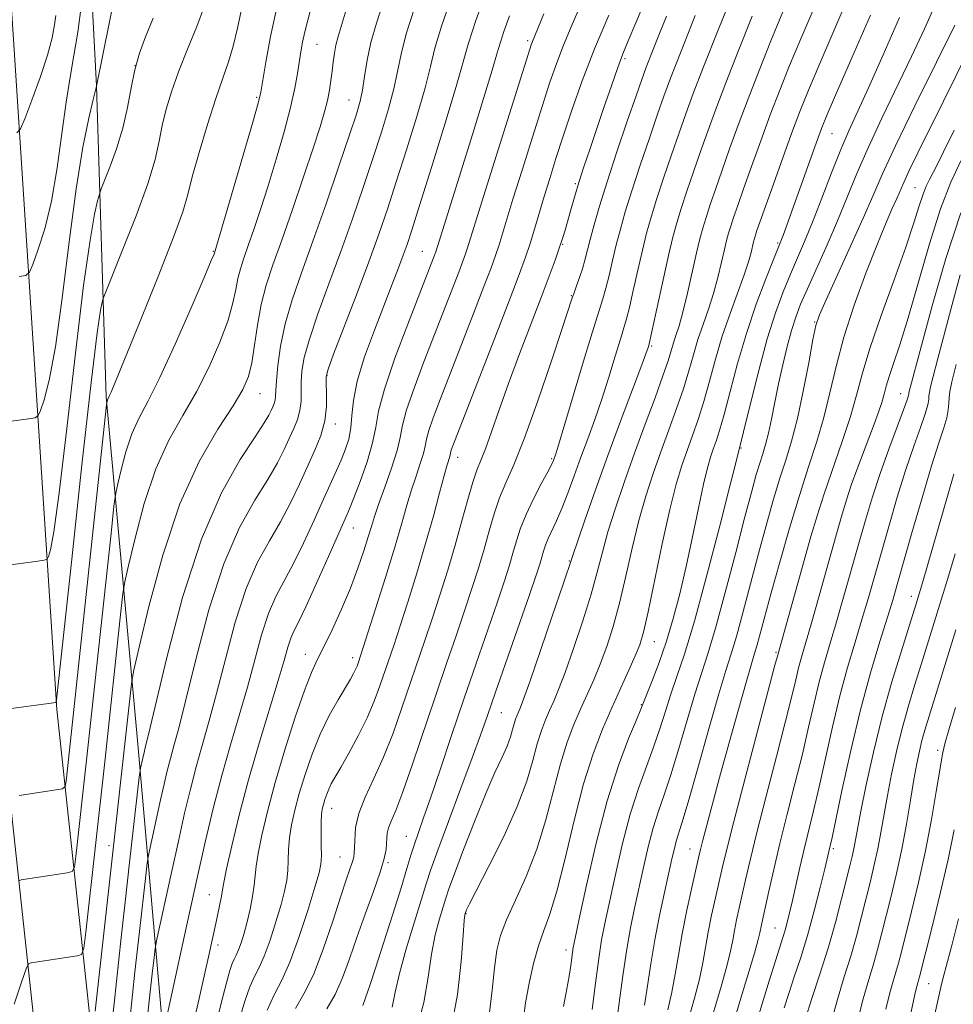
# Model space of a CAD drawing. Extents: x 2052300 to 2055200, y 339800 to 342700.
# Drawn here: x 2054086 to 2054246, y 341694 to 341862 of the extents above; entities that cross this region are included whole.
import ezdxf

# ---------------------------------------------------------------- set-up
doc = ezdxf.new("R2010")
doc.units = 0
doc.header["$MEASUREMENT"] = 0
for name, color, linetype, lineweight in [('DTM HARD BREAKLINE', 7, 'Continuous', 0), ('DTM SPOT ELEVATION', 2, 'Continuous', 13), ('INDEX CONTOUR', 41, 'Continuous', 13), ('INTERMEDIATE CONTOUR', 44, 'Continuous', 0)]:
    doc.layers.add(name, color=color, linetype=linetype, lineweight=lineweight)

msp = doc.modelspace()

# ---------------------------------------------------------------- linework, layer by layer
at = {"layer": 'DTM HARD BREAKLINE'}
for points in [[(2054137.21, 341316.02, 1029.02), (2054123.63, 341435.88, 1008.26), (2054114.94, 341542.78, 990.43), (2054105.2, 341627.13, 976.52), (2054092.59, 341744.15, 960.1), (2054082.78, 341895.2, 947.71), (2054082.94, 341982.06, 944.88), (2054081.72, 342053.01, 944.08), (2054080.13, 342128.2, 944.88), (2054076.5, 342182.45, 945.19), (2054075.48, 342271.93, 942.77)], [(2054127.76, 341314.27, 1029.06), (2054114.18, 341434.13, 1008.3), (2054105.5, 341541.03, 990.47), (2054095.75, 341625.38, 976.56), (2054083.15, 341742.41, 960.14), (2054073.34, 341893.46, 947.75), (2054073.5, 341980.31, 944.93), (2054072.27, 342051.26, 944.12), (2054070.69, 342126.45, 944.93), (2054067.06, 342180.7, 945.23), (2054066.04, 342270.19, 942.81)], [(2054096.37, 341939.39, 950.43), (2054096.89, 341899.236, 952.261), (2054099.431, 341851.026, 955.998), (2054101.072, 341797.738, 961.865), (2054106.535, 341737.588, 969.488), (2054112.173, 341673.552, 978.008), (2054117.874, 341625.831, 985.631), (2054124.283, 341571.06, 994.375), (2054130.392, 341509.02, 1003.568), (2054135.855, 341454.339, 1015.488), (2054141.463, 341388.984, 1027.334), (2054148.107, 341342.943, 1036.04), (2054154.959, 341296.405, 1040.711), (2054163.305, 341266.652, 1044.075), (2054176.5, 341248.198, 1046.242), (2054198.566, 341233.193, 1047.849), (2054221.99, 341225.511, 1048.559), (2054275.351, 341212.125, 1050.016), (2054304.053, 341206.722, 1050.278), (2054306.329, 341206.324, 1050.352)]]:
    msp.add_polyline3d(points, dxfattribs=at)
at = {"layer": 'DTM SPOT ELEVATION'}
for p in [(2054137.21, 341858.12, 966.9), (2054173.32, 341858.71, 979.7), (2054105.99, 341854.43, 958.1), (2054190, 341855.64, 986.3), (2054126.87, 341849.03, 963.8), (2054142.68, 341848.56, 969.2), (2054225.5, 341842.83, 1002.9), (2054181.46, 341834.22, 985.8), (2054239.72, 341833.53, 1011.1), (2054216.17, 341824.05, 1001.8), (2054119.43, 341822.64, 963.9), (2054155.25, 341822.67, 977.1), (2054179.29, 341823.86, 986.1), (2054180.8, 341815.07, 987.9), (2054222.49, 341810.56, 1007.9), (2054194.54, 341806.42, 994.2), (2054138.9, 341801.36, 974.1), (2054127.46, 341798.24, 968.8), (2054237.24, 341798.29, 1015.2), (2054140.33, 341793.06, 974.5), (2054209.85, 341788.97, 1004.1), (2054161.31, 341787.35, 984.6), (2054177.42, 341787.14, 989.8), (2054223.75, 341779.86, 1012.1), (2054143.41, 341775.26, 978.8), (2054180.46, 341769.58, 993.9), (2054239.09, 341763.53, 1021.4), (2054195.01, 341755.76, 1000.8), (2054135.18, 341753.6, 979.3), (2054215.85, 341753.92, 1011.8), (2054143.33, 341753.06, 981.5), (2054192.82, 341745.01, 1001.9), (2054168.82, 341743.6, 992.9), (2054243.61, 341737.17, 1027.6), (2054139.74, 341727.22, 984.7), (2054152.54, 341722.42, 989.2), (2054101.58, 341720.85, 967.5), (2054201.15, 341720.24, 1009.2), (2054225.72, 341720.34, 1020.3), (2054141.17, 341718.9, 985.1), (2054149.36, 341717.93, 988.2), (2054118.77, 341712.45, 977.2), (2054162.77, 341709.17, 996.1), (2054215.72, 341706.72, 1017.1), (2054120.26, 341703.8, 978.4), (2054179.89, 341702.93, 1001.5), (2054242.05, 341697.17, 1030.9)]:
    msp.add_point(p, dxfattribs=at)
at = {"layer": 'INDEX CONTOUR'}
for points in [[(2054228.41, 341866.586, 1000), (2054225.626, 341860.021, 1000), (2054223.196, 341854.411, 1000), (2054221.429, 341850.2569, 1000), (2054220.069, 341846.878, 1000), (2054218.719, 341843.295, 1000), (2054217.104, 341838.851, 1000), (2054215.427, 341834.168, 1000), (2054212.613, 341826.194, 1000), (2054212.356, 341825.421, 1000), (2054212.181, 341824.854, 1000), (2054212.025, 341824.278, 1000), (2054211.592, 341822.449, 1000), (2054211.155, 341820.868, 1000), (2054210.417, 341818.616, 1000), (2054207.997, 341812.0129, 1000), (2054206.675, 341808.127, 1000), (2054205.507, 341804.193, 1000), (2054204.47, 341800.396, 1000), (2054203.494, 341796.901, 1000), (2054202.522, 341793.8251, 1000), (2054201.5589, 341791.079, 1000), (2054200.626, 341788.526, 1000), (2054199.722, 341785.944, 1000), (2054198.769, 341782.7851, 1000), (2054197.67, 341778.419, 1000), (2054196.38, 341772.551, 1000), (2054193.9481, 341760.859, 1000), (2054193.164, 341757.411, 1000), (2054192.523, 341755.258, 1000), (2054191.751, 341753.365, 1000), (2054190.642, 341750.903, 1000), (2054189.254, 341747.869, 1000), (2054187.712, 341744.467, 1000), (2054186.124, 341740.802, 1000), (2054184.513, 341736.58, 1000), (2054182.887, 341731.406, 1000), (2054181.263, 341725.138, 1000), (2054179.711, 341718.64, 1000), (2054178.312, 341713.03, 1000), (2054177.124, 341709.091, 1000), (2054176.105, 341706.271, 1000), (2054175.188, 341703.684, 1000), (2054174.329, 341700.644, 1000), (2054173.565, 341697.273, 1000), (2054172.958, 341693.889, 1000), (2054172.531, 341690.766, 1000)], [(2054117.945, 341864.699, 960), (2054116.603, 341861.188, 960), (2054115.018, 341857.274, 960), (2054113.493, 341853.423, 960), (2054112.269, 341850.001, 960), (2054111.35, 341846.978, 960), (2054110.68, 341844.224, 960), (2054110.15, 341841.532, 960), (2054109.444, 341838.392, 960), (2054108.197, 341834.215, 960), (2054106.208, 341828.74, 960), (2054103.948, 341822.996, 960), (2054100.988, 341815.735, 960), (2054100.551, 341814.591, 960), (2054100.366, 341813.93, 960), (2054100.092, 341812.59, 960), (2054099.522, 341808.689, 960), (2054098.485, 341800.167, 960), (2054096.915, 341786.073, 960), (2054095.169, 341769.911, 960), (2054092.58, 341745.837, 960), (2054092.522, 341745.4, 960), (2054092.456, 341745.37, 960), (2054092.044, 341745.308, 960), (2054083.506, 341744.176, 960)], [(2054148.604, 341865.454, 970), (2054147.376, 341861.713, 970), (2054146.432, 341858.441, 970), (2054145.782, 341855.373, 970), (2054145.34, 341852.59, 970), (2054144.994, 341850.256, 970), (2054144.612, 341848.352, 970), (2054143.965, 341846.122, 970), (2054142.802, 341842.623, 970), (2054140.974, 341837.2599, 970), (2054138.748, 341830.813, 970), (2054136.493, 341824.411, 970), (2054134.522, 341818.939, 970), (2054132.921, 341814.313, 970), (2054131.721, 341810.209, 970), (2054130.932, 341806.402, 970), (2054130.472, 341803.066, 970), (2054130.241, 341800.4749, 970), (2054130.1411, 341798.801, 970), (2054130.092, 341797.811, 970), (2054130.017, 341797.171, 970), (2054129.858, 341796.5959, 970), (2054129.622, 341796.005, 970), (2054129.335, 341795.37, 970), (2054128.955, 341794.583, 970), (2054128.175, 341793.241, 970), (2054126.622, 341790.863, 970), (2054124.062, 341786.992, 970), (2054120.826, 341781.269, 970), (2054117.386, 341773.356, 970), (2054114.172, 341763.346, 970), (2054111.454, 341753.044, 970), (2054109.46, 341744.679, 970), (2054108.328, 341739.881, 970), (2054107.835, 341737.8591, 970), (2054107.553, 341736.787, 970), (2054106.953, 341734.103, 970), (2054106.88, 341733.698, 970), (2054106.74, 341732.561, 970), (2054105.07, 341717.961, 970), (2054104.31, 341711.167, 970), (2054103.651, 341705.114, 970), (2054102.438, 341693.7819, 970), (2054100.591, 341677.142, 970)], [(2054253.299, 341866.106, 1010), (2054244.589, 341848.377, 1010), (2054240.21, 341839.534, 1010), (2054238.722, 341836.49, 1010), (2054237.775, 341834.468, 1010), (2054236.558, 341831.674, 1010), (2054235.753, 341829.86, 1010), (2054234.635, 341827.281, 1010), (2054233.143, 341823.663, 1010), (2054231.278, 341818.883, 1010), (2054229.298, 341813.43, 1010), (2054227.523, 341807.947, 1010), (2054226.18, 341802.942, 1010), (2054225.115, 341798.397, 1010), (2054224.078, 341794.163, 1010), (2054222.867, 341790.052, 1010), (2054221.458, 341785.733, 1010), (2054219.877, 341780.84, 1010), (2054218.173, 341775.196, 1010), (2054216.504, 341769.379, 1010), (2054215.055, 341764.154, 1010), (2054212.645, 341755.216, 1010), (2054212.209, 341753.754, 1010), (2054211.672, 341752.001, 1010), (2054210.794, 341749.004, 1010), (2054209.429, 341744.1609, 1010), (2054207.797, 341738.273, 1010), (2054206.213, 341732.493, 1010), (2054204.931, 341727.767, 1010), (2054203.33, 341721.744, 1010), (2054202.926, 341720.155, 1010), (2054202.595, 341718.768, 1010), (2054201.424, 341713.6561, 1010), (2054200.57, 341709.765, 1010), (2054199.764, 341705.742, 1010), (2054199.139, 341702.091, 1010), (2054198.613, 341698.798, 1010), (2054198.048, 341695.726, 1010), (2054197.334, 341692.711, 1010)], [(2054176.062, 341863.347, 980), (2054174.12, 341858.614, 980), (2054173.913, 341858.044, 980), (2054173.378, 341856.385, 980), (2054167.605, 341838.0229, 980), (2054165.444, 341831.107, 980), (2054163.014, 341823.227, 980), (2054162.684, 341822.24, 980), (2054162.227, 341820.99, 980), (2054161.5051, 341819.097, 980), (2054155.521, 341803.719, 980), (2054153.8301, 341799.231, 980), (2054152.5531, 341795.486, 980), (2054151.864, 341792.847, 980), (2054151.464, 341790.7759, 980), (2054150.937, 341788.509, 980), (2054149.989, 341785.517, 980), (2054148.822, 341782.227, 980), (2054147.76, 341779.301, 980), (2054147.038, 341777.193, 980), (2054146.522, 341775.531, 980), (2054145.984, 341773.732, 980), (2054145.235, 341771.335, 980), (2054144.225, 341768.366, 980), (2054142.938, 341764.968, 980), (2054141.4, 341761.333, 980), (2054139.802, 341757.831, 980), (2054138.373, 341754.881, 980), (2054137.257, 341752.674, 980), (2054136.249, 341750.502, 980), (2054135.056, 341747.429, 980), (2054133.484, 341742.824, 980), (2054131.719, 341737.268, 980), (2054130.049, 341731.64, 980), (2054128.707, 341726.6879, 980), (2054127.728, 341722.618, 980), (2054127.098, 341719.503, 980), (2054126.774, 341717.319, 980), (2054126.448, 341714.052, 980), (2054126.146, 341712.104, 980), (2054125.722, 341709.933, 980), (2054125.23, 341707.775, 980), (2054124.719, 341705.835, 980), (2054124.221, 341704.207, 980), (2054123.766, 341702.955, 980), (2054123.373, 341702.089, 980), (2054123.018, 341701.398, 980), (2054122.665, 341700.615, 980), (2054122.26, 341699.427, 980), (2054121.679, 341697.342, 980), (2054120.779, 341693.819, 980), (2054119.493, 341688.617, 980)], [(2054202.045, 341863.063, 990), (2054199.499, 341856.652, 990), (2054197.803, 341852.296, 990), (2054196.663, 341849.218, 990), (2054195.579, 341846.122, 990), (2054194.179, 341842.052, 990), (2054192.614, 341837.433, 990), (2054191.1639, 341833.035, 990), (2054190.042, 341829.437, 990), (2054189.195, 341826.47, 990), (2054188.502, 341823.774, 990), (2054187.8631, 341821.085, 990), (2054187.2689, 341818.528, 990), (2054186.727, 341816.324, 990), (2054186.2061, 341814.4971, 990), (2054184.392, 341808.704, 990), (2054182.736, 341803.242, 990), (2054178.429, 341788.884, 990), (2054178.025, 341787.592, 990), (2054177.877, 341787.16, 990), (2054177.743, 341786.818, 990), (2054177.431, 341786.164, 990), (2054176.763, 341784.889, 990), (2054175.639, 341782.806, 990), (2054174.29, 341780.225, 990), (2054173.029, 341777.576, 990), (2054172.091, 341775.194, 990), (2054171.398, 341773.029, 990), (2054170.796, 341770.9339, 990), (2054170.133, 341768.72, 990), (2054169.267, 341766.022, 990), (2054168.059, 341762.432, 990), (2054164.466, 341752.029, 990), (2054162.364, 341745.902, 990), (2054160.277, 341739.719, 990), (2054158.348, 341733.968, 990), (2054156.717, 341729.148, 990), (2054155.483, 341725.605, 990), (2054154.579, 341723.059, 990), (2054153.8969, 341721.078, 990), (2054153.311, 341719.206, 990), (2054152.626, 341716.9061, 990), (2054151.631, 341713.623, 990), (2054150.208, 341709.076, 990), (2054148.622, 341704.102, 990), (2054147.2339, 341699.813, 990), (2054146.315, 341697.044, 990), (2054145.045, 341693.441, 990)], [(2054246.774, 341803.271, 1020), (2054246.033, 341800.27, 1020), (2054245.688, 341798.619, 1020), (2054245.567, 341797.6051, 1020), (2054245.513, 341796.623, 1020), (2054245.409, 341795.492, 1020), (2054245.149, 341794.133, 1020), (2054244.634, 341792.394, 1020), (2054243.792, 341789.828, 1020), (2054242.553, 341785.911, 1020), (2054240.92, 341780.428, 1020), (2054239.177, 341774.394, 1020), (2054236.66, 341765.553, 1020), (2054235.879, 341762.888, 1020), (2054234.974, 341759.955, 1020), (2054233.674, 341755.809, 1020), (2054232.072, 341750.445, 1020), (2054230.35, 341744.0939, 1020), (2054228.684, 341737.13, 1020), (2054227.229, 341730.496, 1020), (2054225.492, 341722.24, 1020), (2054224.947, 341719.828, 1020), (2054224.24, 341716.884, 1020), (2054223.446, 341713.662, 1020), (2054222.412, 341709.637, 1020), (2054221.262, 341705.461, 1020), (2054220.107, 341701.6711, 1020), (2054219.016, 341698.356, 1020), (2054218.048, 341695.494, 1020), (2054217.25, 341693.0671, 1020)], [(2054246.407, 341723.532, 1030), (2054245.3711, 341718.4481, 1030), (2054244.036, 341712.633, 1030), (2054242.639, 341706.93, 1030), (2054240.466, 341698.358, 1030), (2054240.307, 341697.786, 1030), (2054240.16, 341697.307, 1030), (2054239.9849, 341696.695, 1030), (2054239.771, 341695.822, 1030), (2054238.991, 341692.142, 1030)]]:
    msp.add_polyline3d(points, dxfattribs=at)
at = {"layer": 'INTERMEDIATE CONTOUR'}
for points in [[(2054106.183, 341884.632, 956), (2054099.41, 341850.921, 956), (2054098.852, 341848.657, 956), (2054098.1, 341845.48, 956), (2054097.08, 341840.474, 956), (2054095.912, 341833.379, 956), (2054094.701, 341824.2789, 956), (2054093.502, 341814.639, 956), (2054092.358, 341806.271, 956), (2054091.317, 341800.559, 956), (2054090.447, 341797.181, 956), (2054089.822, 341795.3859, 956), (2054089.427, 341794.498, 956), (2054088.894, 341794.119, 956), (2054087.765, 341793.926, 956), (2054081.451, 341793.091, 956)], [(2054166.494, 341867.92, 976), (2054164.426, 341862.192, 976), (2054163.166, 341858.329, 976), (2054161.079, 341850.891, 976), (2054159.135, 341844.413, 976), (2054156.839, 341836.984, 976), (2054154.798, 341830.483, 976), (2054153.462, 341826.293, 976), (2054152.637, 341823.818, 976), (2054151.969, 341821.967, 976), (2054151.154, 341819.805, 976), (2054150.0849, 341817.028, 976), (2054147.035, 341809.165, 976), (2054145.37, 341804.583, 976), (2054144.087, 341800.395, 976), (2054143.4379, 341797.093, 976), (2054143.199, 341794.536, 976), (2054143.024, 341792.421, 976), (2054142.638, 341790.488, 976), (2054142.049, 341788.656, 976), (2054141.335, 341786.885, 976), (2054140.541, 341785.087, 976), (2054138.322, 341780.21, 976), (2054136.71, 341776.618, 976), (2054134.901, 341772.677, 976), (2054133.114, 341769.028, 976), (2054131.523, 341766.102, 976), (2054130.123, 341763.5, 976), (2054128.866, 341760.61, 976), (2054127.697, 341756.968, 976), (2054126.531, 341752.679, 976), (2054125.276, 341747.994, 976), (2054123.873, 341743.1169, 976), (2054122.3831, 341738.078, 976), (2054120.902, 341732.862, 976), (2054119.487, 341727.401, 976), (2054118.061, 341721.407, 976), (2054116.51, 341714.54, 976), (2054114.79, 341706.754, 976), (2054111.137, 341689.975, 976)], [(2054183.81, 341868.108, 982), (2054180.776, 341861.136, 982), (2054179.45, 341857.972, 982), (2054178.29, 341854.942, 982), (2054177.136, 341851.61, 982), (2054175.784, 341847.453, 982), (2054174.113, 341842.1991, 982), (2054172.348, 341836.5799, 982), (2054170.796, 341831.582, 982), (2054168.368, 341823.611, 982), (2054167.811, 341821.944, 982), (2054167.039, 341819.831, 982), (2054165.819, 341816.633, 982), (2054164.021, 341811.979, 982), (2054158.289, 341797.247, 982), (2054157.114, 341794.146, 982), (2054156.36, 341791.948, 982), (2054155.971, 341790.457, 982), (2054155.745, 341789.287, 982), (2054155.447, 341788.005, 982), (2054154.902, 341786.276, 982), (2054154.173, 341784.148, 982), (2054153.386, 341781.766, 982), (2054152.613, 341779.18, 982), (2054151.722, 341776.06, 982), (2054150.527, 341771.98, 982), (2054148.936, 341766.783, 982), (2054147.244, 341761.377, 982), (2054144.264, 341752.093, 982), (2054144.069, 341751.569, 982), (2054143.822, 341750.992, 982), (2054143.485, 341750.324, 982), (2054142.947, 341749.378, 982), (2054140.805, 341745.811, 982), (2054139.288, 341743.105, 982), (2054137.743, 341739.954, 982), (2054136.351, 341736.517, 982), (2054135.158, 341733.034, 982), (2054134.173, 341729.759, 982), (2054133.403, 341726.891, 982), (2054132.846, 341724.395, 982), (2054132.498, 341722.173, 982), (2054132.338, 341720.145, 982), (2054132.275, 341718.277, 982), (2054132.201, 341716.549, 982), (2054132.0149, 341714.894, 982), (2054131.65, 341713.057, 982), (2054131.044, 341710.7381, 982), (2054130.174, 341707.785, 982), (2054129.157, 341704.641, 982), (2054128.149, 341701.898, 982), (2054127.265, 341699.95, 982), (2054126.465, 341698.395, 982), (2054125.67, 341696.6329, 982), (2054124.816, 341694.193, 982), (2054123.904, 341691.123, 982)], [(2054160.5, 341866.847, 974), (2054158.598, 341861.389, 974), (2054157.422, 341857.476, 974), (2054156.634, 341854.311, 974), (2054155.717, 341850.679, 974), (2054154.294, 341845.726, 974), (2054152.547, 341840.03, 974), (2054150.799, 341834.53, 974), (2054149.272, 341829.877, 974), (2054147.786, 341825.575, 974), (2054146.063, 341820.842, 974), (2054143.9491, 341815.22, 974), (2054140.06, 341805.04, 974), (2054139.104, 341802.462, 974), (2054138.769, 341801.148, 974), (2054138.774, 341800.048, 974), (2054138.859, 341798.338, 974), (2054138.836, 341796.091, 974), (2054138.54, 341793.608, 974), (2054137.85, 341791.116, 974), (2054136.828, 341788.557, 974), (2054134.201, 341782.766, 974), (2054132.668, 341779.552, 974), (2054130.95, 341776.306, 974), (2054129.036, 341773.066, 974), (2054127.024, 341769.423, 974), (2054125.04, 341764.859, 974), (2054123.189, 341759.094, 974), (2054121.5049, 341752.801, 974), (2054120.004, 341746.889, 974), (2054118.691, 341742.0379, 974), (2054117.534, 341738.005, 974), (2054116.489, 341734.314, 974), (2054115.509, 341730.53, 974), (2054114.521, 341726.377, 974), (2054113.446, 341721.619, 974), (2054112.255, 341716.224, 974), (2054109.7179, 341704.55, 974), (2054109.478, 341703.198, 974), (2054109.289, 341701.662, 974), (2054108.974, 341698.89, 974), (2054108.461, 341694.252, 974), (2054107.707, 341687.227, 974)], [(2054193.763, 341866.341, 986), (2054191.859, 341861.766, 986), (2054190.555, 341858.707, 986), (2054189.641, 341856.493, 986), (2054188.764, 341854.161, 986), (2054187.654, 341850.996, 986), (2054186.382, 341847.271, 986), (2054183.957, 341840.114, 986), (2054182.951, 341837.112, 986), (2054182.077, 341834.412, 986), (2054181.327, 341831.948, 986), (2054180.691, 341829.749, 986), (2054179.716, 341826.297, 986), (2054179.273, 341824.827, 986), (2054178.735, 341823.185, 986), (2054178.007, 341821.11, 986), (2054177.002, 341818.3761, 986), (2054175.637, 341814.764, 986), (2054171.934, 341805.085, 986), (2054170.044, 341800.023, 986), (2054168.421, 341795.499, 986), (2054167.097, 341791.72, 986), (2054166.06, 341788.826, 986), (2054164.611, 341785.135, 986), (2054163.916, 341783.091, 986), (2054163.065, 341780.156, 986), (2054162.048, 341776.466, 986), (2054160.884, 341772.323, 986), (2054159.601, 341768.008, 986), (2054158.264, 341763.732, 986), (2054156.948, 341759.683, 986), (2054155.702, 341755.971, 986), (2054151.766, 341744.412, 986), (2054150.2349, 341740.09, 986), (2054148.613, 341735.962, 986), (2054146.959, 341732.306, 986), (2054145.464, 341729.126, 986), (2054144.355, 341726.36, 986), (2054143.7831, 341723.967, 986), (2054143.608, 341720.524, 986), (2054143.6, 341719.554, 986), (2054143.512, 341718.846, 986), (2054143.3, 341718.094, 986), (2054142.2761, 341715.127, 986), (2054141.288, 341712.153, 986), (2054139.908, 341707.895, 986), (2054138.275, 341703.09, 986), (2054136.576, 341698.698, 986), (2054134.969, 341695.422, 986), (2054133.512, 341692.926, 986)], [(2054208.573, 341867.132, 992), (2054205.884, 341860.412, 992), (2054203.449, 341854.244, 992), (2054201.694, 341849.685, 992), (2054200.42, 341846.218, 992), (2054199.266, 341842.935, 992), (2054197.965, 341839.165, 992), (2054196.614, 341835.185, 992), (2054195.402, 341831.512, 992), (2054194.463, 341828.489, 992), (2054193.706, 341825.776, 992), (2054192.984, 341822.86, 992), (2054192.196, 341819.424, 992), (2054191.412, 341815.921, 992), (2054190.747, 341813, 992), (2054190.264, 341811.063, 992), (2054189.8201, 341809.54, 992), (2054189.224, 341807.6171, 992), (2054188.336, 341804.7, 992), (2054187.224, 341801.096, 992), (2054186.012, 341797.33, 992), (2054184.8, 341793.821, 992), (2054183.611, 341790.544, 992), (2054182.4449, 341787.364, 992), (2054181.306, 341784.202, 992), (2054180.214, 341781.207, 992), (2054179.194, 341778.584, 992), (2054178.27, 341776.482, 992), (2054176.84, 341773.476, 992), (2054176.383, 341772.315, 992), (2054176.045, 341771.26, 992), (2054175.752, 341770.24, 992), (2054175.3989, 341769.0759, 992), (2054174.769, 341767.168, 992), (2054173.615, 341763.806, 992), (2054167.81, 341747.147, 992), (2054166.417, 341743.115, 992), (2054165.239, 341739.7519, 992), (2054163.823, 341735.864, 992), (2054161.875, 341730.659, 992), (2054159.736, 341724.975, 992), (2054157.906, 341720.056, 992), (2054156.73, 341716.745, 992), (2054155.931, 341714.284, 992), (2054155.076, 341711.513, 992), (2054153.86, 341707.614, 992), (2054152.498, 341703.129, 992), (2054151.337, 341698.94, 992), (2054150.605, 341695.702, 992), (2054150.076, 341693.16, 992)], [(2054136.3759, 341865.122, 966), (2054135.609, 341862.277, 966), (2054135.104, 341860.235, 966), (2054134.737, 341858.502, 966), (2054134.444, 341856.847, 966), (2054133.877, 341853.098, 966), (2054133.4231, 341850.58, 966), (2054132.682, 341847.291, 966), (2054131.576, 341843.105, 966), (2054130.232, 341838.442, 966), (2054128.835, 341833.854, 966), (2054127.5389, 341829.804, 966), (2054126.397, 341826.392, 966), (2054125.433, 341823.625, 966), (2054124.662, 341821.463, 966), (2054124.069, 341819.674, 966), (2054123.626, 341817.977, 966), (2054123.271, 341816.1, 966), (2054122.796, 341813.799, 966), (2054121.955, 341810.838, 966), (2054120.568, 341807.09, 966), (2054118.716, 341802.87, 966), (2054116.543, 341798.6, 966), (2054114.195, 341794.545, 966), (2054111.824, 341790.317, 966), (2054109.581, 341785.3711, 966), (2054107.609, 341779.458, 966), (2054106.013, 341773.521, 966), (2054104.89, 341768.804, 966), (2054104.272, 341766.05, 966), (2054103.935, 341764.008, 966), (2054103.588, 341760.93, 966), (2054100.869, 341735.678, 966), (2054097.56, 341706.014, 966), (2054097.214, 341703.256, 966), (2054096.837, 341702.2011, 966), (2054096.107, 341701.947, 966), (2054088.212, 341700.731, 966), (2054087.776, 341700.557, 966), (2054087.362, 341699.741, 966), (2054086.617, 341697.585, 966), (2054085.319, 341693.676, 966)], [(2054124.358, 341864.622, 962), (2054123.576, 341860.867, 962), (2054122.858, 341857.779, 962), (2054122.046, 341855.098, 962), (2054121.065, 341852.3129, 962), (2054119.86, 341848.844, 962), (2054118.433, 341844.368, 962), (2054117.001, 341839.574, 962), (2054115.834, 341835.403, 962), (2054115.057, 341832.39, 962), (2054114.198, 341829.441, 962), (2054112.634, 341825.051, 962), (2054109.994, 341818.308, 962), (2054106.901, 341810.656, 962), (2054101.915, 341798.5341, 962), (2054101.661, 341797.963, 962), (2054101.35, 341797.334, 962), (2054101.285, 341797.141, 962), (2054101.1971, 341796.793, 962), (2054101.141, 341796.376, 962), (2054094.191, 341731.869, 962), (2054094.033, 341730.974, 962), (2054093.587, 341730.584, 962), (2054092.47, 341730.367, 962), (2054086.156, 341729.396, 962)], [(2054130.424, 341864.935, 964), (2054129.257, 341859.479, 964), (2054128.435, 341855.044, 964), (2054127.573, 341849.928, 964), (2054127.126, 341848.049, 964), (2054126.205, 341844.799, 964), (2054119.551, 341822.183, 964), (2054119.091, 341821.055, 964), (2054117.865, 341818.149, 964), (2054115.656, 341812.991, 964), (2054112.916, 341806.751, 964), (2054110.271, 341801.008, 964), (2054108.207, 341796.926, 964), (2054106.668, 341794.011, 964), (2054105.465, 341791.353, 964), (2054104.4469, 341788.299, 964), (2054103.623, 341785.234, 964), (2054103.043, 341782.798, 964), (2054102.7069, 341781.213, 964), (2054102.41, 341779.013, 964), (2054101.899, 341774.314, 964), (2054097.665, 341734.945, 964), (2054095.876, 341718.942, 964), (2054095.6261, 341717.115, 964), (2054095.238, 341716.397, 964), (2054094.379, 341716.171, 964), (2054086.484, 341714.956, 964), (2054086.177, 341714.781, 964)], [(2054096.83, 341864.981, 954), (2054096.208, 341860.173, 954), (2054095.554, 341856.171, 954), (2054094.879, 341852.459, 954), (2054094.1859, 341848.206, 954), (2054093.464, 341842.854, 954), (2054092.652, 341836.937, 954), (2054091.681, 341831.259, 954), (2054090.529, 341826.5009, 954), (2054089.381, 341822.8521, 954), (2054088.472, 341820.38, 954), (2054087.913, 341819.061, 954), (2054087.319, 341818.524, 954), (2054086.182, 341818.308, 954)], [(2054142.74, 341865.768, 968), (2054141.537, 341861.729, 968), (2054140.845, 341859.45, 968), (2054140.457, 341857.992, 968), (2054140.192, 341856.575, 968), (2054139.985, 341855.069, 968), (2054139.797, 341853.5041, 968), (2054139.5909, 341851.9, 968), (2054139.332, 341850.237, 968), (2054138.985, 341848.483, 968), (2054138.498, 341846.533, 968), (2054137.74, 341843.981, 968), (2054136.564, 341840.347, 968), (2054134.899, 341835.387, 968), (2054132.987, 341829.81, 968), (2054131.149, 341824.562, 968), (2054129.645, 341820.341, 968), (2054128.486, 341816.849, 968), (2054127.6219, 341813.5361, 968), (2054126.992, 341810.017, 968), (2054126.501, 341806.544, 968), (2054126.045, 341803.527, 968), (2054125.481, 341801.189, 968), (2054124.515, 341798.988, 968), (2054122.8141, 341796.193, 968), (2054120.184, 341792.163, 968), (2054116.98, 341786.624, 968), (2054113.697, 341779.39, 968), (2054110.77, 341770.616, 968), (2054108.402, 341761.808, 968), (2054106.736, 341754.809, 968), (2054105.837, 341750.887, 968), (2054105.4589, 341749.004, 968), (2054105.278, 341747.546, 968), (2054101.311, 341711.511, 968), (2054099.178, 341692.484, 968)], [(2054243.158, 341864.859, 1006), (2054241.331, 341860.757, 1006), (2054239.116, 341856.0071, 1006), (2054234.01, 341845.435, 1006), (2054231.658, 341840.398, 1006), (2054229.737, 341835.958, 1006), (2054226.437, 341827.9, 1006), (2054224.629, 341823.735, 1006), (2054221.2511, 341816.227, 1006), (2054220.098, 341813.57, 1006), (2054219.25, 341811.363, 1006), (2054218.524, 341809.078, 1006), (2054217.778, 341806.316, 1006), (2054217.021, 341803.189, 1006), (2054216.305, 341799.935, 1006), (2054215.668, 341796.782, 1006), (2054215.099, 341793.907, 1006), (2054214.579, 341791.4721, 1006), (2054214.085, 341789.564, 1006), (2054213.594, 341787.958, 1006), (2054213.079, 341786.352, 1006), (2054212.494, 341784.393, 1006), (2054211.705, 341781.531, 1006), (2054210.556, 341777.164, 1006), (2054208.9689, 341771.027, 1006), (2054207.185, 341764.2, 1006), (2054205.522, 341758.097, 1006), (2054204.208, 341753.7071, 1006), (2054203.1, 341750.319, 1006), (2054201.965, 341746.798, 1006), (2054200.635, 341742.339, 1006), (2054199.211, 341737.454, 1006), (2054197.8591, 341732.986, 1006), (2054196.708, 341729.533, 1006), (2054195.725, 341726.715, 1006), (2054194.838, 341723.908, 1006), (2054193.986, 341720.644, 1006), (2054193.165, 341717.075, 1006), (2054191.64, 341710.14, 1006), (2054190.942, 341706.768, 1006), (2054190.2859, 341703.08, 1006), (2054189.673, 341698.921, 1006), (2054189.115, 341694.769, 1006), (2054188.625, 341691.261, 1006)], [(2054092.46, 341863.03, 952), (2054092.226, 341861.429, 952), (2054091.802, 341859.235, 952), (2054091.0029, 341856.247, 952), (2054089.741, 341852.443, 952), (2054088.314, 341848.524, 952), (2054087.121, 341845.373, 952), (2054086.398, 341843.625, 952), (2054085.744, 341842.929, 952)], [(2054153.938, 341864.28, 972), (2054152.515, 341859.915, 972), (2054151.602, 341856.425, 972), (2054150.987, 341853.45, 972), (2054150.356, 341850.468, 972), (2054149.4531, 341847.0391, 972), (2054148.256, 341843.076, 972), (2054146.8, 341838.577, 972), (2054145.123, 341833.568, 972), (2054143.267, 341828.194, 972), (2054141.278, 341822.626, 972), (2054139.235, 341817.08, 972), (2054137.356, 341811.937, 972), (2054135.891, 341807.624, 972), (2054135.018, 341804.432, 972), (2054134.621, 341802.107, 972), (2054134.508, 341800.261, 972), (2054134.5, 341798.569, 972), (2054134.464, 341796.951, 972), (2054134.279, 341795.39, 972), (2054133.8541, 341793.856, 972), (2054133.2249, 341792.281, 972), (2054132.459, 341790.585, 972), (2054131.578, 341788.675, 972), (2054130.4221, 341786.397, 972), (2054128.786, 341783.585, 972), (2054126.549, 341780.029, 972), (2054123.9249, 341775.346, 972), (2054121.213, 341769.107, 972), (2054118.681, 341761.22, 972), (2054116.479, 341752.922, 972), (2054114.732, 341745.784, 972), (2054113.51, 341740.96, 972), (2054112.6841, 341737.932, 972), (2054112.077, 341735.765, 972), (2054111.531, 341733.658, 972), (2054110.981, 341731.3459, 972), (2054110.383, 341728.697, 972), (2054108.584, 341720.49, 972), (2054108.299, 341719.124, 972), (2054108.1091, 341717.879, 972), (2054107.85, 341715.689, 972), (2054106.765, 341706.107, 972), (2054106.008, 341699.197, 972), (2054105.181, 341691.42, 972)], [(2054170.216, 341863.02, 978), (2054169.234, 341860.31, 978), (2054168.638, 341858.482, 978), (2054168.11, 341856.645, 978), (2054167.244, 341853.674, 978), (2054165.765, 341848.82, 978), (2054163.912, 341842.852, 978), (2054157.557, 341822.537, 978), (2054157.191, 341821.561, 978), (2054152.753, 341810.191, 978), (2054150.547, 341804.316, 978), (2054148.745, 341799.023, 978), (2054147.768, 341795.2681, 978), (2054147.277, 341792.512, 978), (2054146.744, 341789.842, 978), (2054145.784, 341786.612, 978), (2054144.594, 341783.241, 978), (2054143.514, 341780.411, 978), (2054142.759, 341778.524, 978), (2054142.037, 341776.843, 978), (2054139.181, 341770.39, 978), (2054137.129, 341765.793, 978), (2054135.278, 341761.7489, 978), (2054134.009, 341759.139, 978), (2054133.222, 341757.577, 978), (2054132.693, 341756.362, 978), (2054132.205, 341754.842, 978), (2054131.556, 341752.558, 978), (2054130.549, 341749.099, 978), (2054127.281, 341738.358, 978), (2054125.475, 341732.108, 978), (2054123.878, 341726.065, 978), (2054122.594, 341720.789, 978), (2054121.697, 341716.832, 978), (2054121.214, 341714.516, 978), (2054120.989, 341713.243, 978), (2054120.821, 341712.187, 978), (2054120.51, 341710.529, 978), (2054119.872, 341707.489, 978), (2054118.722, 341702.296, 978), (2054116.992, 341694.668, 978), (2054112.179, 341673.666, 978)], [(2054187.209, 341863.119, 984), (2054184.78, 341857.331, 984), (2054182.666, 341851.841, 984), (2054180.894, 341846.836, 984), (2054179.4091, 341842.388, 984), (2054178.159, 341838.528, 984), (2054177.09, 341835.138, 984), (2054176.148, 341832.058, 984), (2054174.483, 341826.463, 984), (2054173.722, 341823.996, 984), (2054172.937, 341821.647, 984), (2054171.851, 341818.672, 984), (2054170.133, 341814.169, 984), (2054167.626, 341807.68, 984), (2054160.3969, 341789.061, 984), (2054160.168, 341788.411, 984), (2054160.078, 341788.067, 984), (2054160.026, 341787.797, 984), (2054159.957, 341787.501, 984), (2054159.524, 341786.069, 984), (2054159.011, 341784.232, 984), (2054158.217, 341781.255, 984), (2054157.1469, 341777.2971, 984), (2054155.825, 341772.618, 984), (2054154.304, 341767.5341, 984), (2054152.758, 341762.571, 984), (2054151.392, 341758.309, 984), (2054150.3499, 341755.142, 984), (2054147.999, 341748.224, 984), (2054147.025, 341745.604, 984), (2054145.788, 341742.7179, 984), (2054144.258, 341739.631, 984), (2054142.655, 341736.666, 984), (2054141.262, 341734.207, 984), (2054140.2869, 341732.519, 984), (2054139.657, 341731.398, 984), (2054139.222, 341730.521, 984), (2054138.861, 341729.63, 984), (2054138.552, 341728.727, 984), (2054138.297, 341727.878, 984), (2054138.098, 341727.095, 984), (2054137.963, 341726.171, 984), (2054137.8991, 341724.844, 984), (2054137.903, 341722.971, 984), (2054137.937, 341720.887, 984), (2054137.954, 341719.0451, 984), (2054137.885, 341717.683, 984), (2054137.578, 341716.181, 984), (2054136.858, 341713.701, 984), (2054135.6289, 341709.735, 984), (2054134.093, 341705.075, 984), (2054132.532, 341700.841, 984), (2054131.157, 341697.811, 984), (2054129.913, 341695.392, 984), (2054128.676, 341692.6521, 984)], [(2054197.106, 341862.951, 988), (2054195.567, 341859.128, 988), (2054194.365, 341856.105, 988), (2054193.56, 341854.031, 988), (2054192.862, 341852.109, 988), (2054191.8921, 341849.308, 988), (2054190.393, 341844.939, 988), (2054188.614, 341839.681, 988), (2054186.926, 341834.557, 988), (2054185.621, 341830.386, 988), (2054184.684, 341827.1649, 988), (2054184.0189, 341824.687, 988), (2054183.125, 341821.135, 988), (2054182.7071, 341819.649, 988), (2054182.2119, 341818.143, 988), (2054181.7, 341816.713, 988), (2054181.26, 341815.517, 988), (2054180.906, 341814.507, 988), (2054179.225, 341809.4241, 988), (2054177.314, 341803.691, 988), (2054174.977, 341796.843, 988), (2054172.718, 341790.551, 988), (2054170.933, 341786.065, 988), (2054169.58, 341782.964, 988), (2054168.512, 341780.404, 988), (2054167.589, 341777.6961, 988), (2054166.724, 341774.75, 988), (2054165.84, 341771.628, 988), (2054164.867, 341768.3639, 988), (2054163.765, 341764.877, 988), (2054162.503, 341761.057, 988), (2054161.053, 341756.799, 988), (2054159.406, 341752.009, 988), (2054157.5591, 341746.5969, 988), (2054153.583, 341734.817, 988), (2054151.902, 341730.024, 988), (2054150.694, 341726.876, 988), (2054149.917, 341725.0281, 988), (2054149.471, 341723.897, 988), (2054149.254, 341722.982, 988), (2054149.173, 341722.1129, 988), (2054149.135, 341721.209, 988), (2054149.033, 341720.141, 988), (2054148.72, 341718.617, 988), (2054148.035, 341716.302, 988), (2054146.888, 341713.001, 988), (2054145.467, 341709.091, 988), (2054144.026, 341705.09, 988), (2054142.754, 341701.428, 988), (2054141.563, 341698.182, 988), (2054140.296, 341695.339, 988), (2054138.865, 341692.9, 988)], [(2054211.787, 341862.913, 994), (2054209.43, 341857.028, 994), (2054207.266, 341851.507, 994), (2054205.547, 341846.976, 994), (2054204.172, 341843.206, 994), (2054202.953, 341839.749, 994), (2054201.75, 341836.278, 994), (2054200.6139, 341832.938, 994), (2054199.641, 341829.989, 994), (2054198.884, 341827.54, 994), (2054198.216, 341825.081, 994), (2054197.467, 341821.947, 994), (2054196.529, 341817.7631, 994), (2054194.132, 341806.802, 994), (2054194.057, 341806.529, 994), (2054193.936, 341806.159, 994), (2054193.554, 341805.096, 994), (2054192.683, 341802.758, 994), (2054189.208, 341793.5279, 994), (2054187.048, 341787.671, 994), (2054184.9479, 341781.814, 994), (2054183.12, 341776.604, 994), (2054180.974, 341770.359, 994), (2054179.316, 341765.4299, 994), (2054177.581, 341760.32, 994), (2054175.521, 341754.29, 994), (2054173.715, 341749.054, 994), (2054172.599, 341745.899, 994), (2054172.035, 341744.4071, 994), (2054171.5011, 341743.167, 994), (2054171.251, 341742.512, 994), (2054170.999, 341741.711, 994), (2054170.729, 341740.704, 994), (2054170.356, 341739.446, 994), (2054169.781, 341737.897, 994), (2054168.914, 341735.965, 994), (2054167.711, 341733.368, 994), (2054166.142, 341729.777, 994), (2054164.243, 341725.092, 994), (2054162.323, 341720.149, 994), (2054160.762, 341716.0119, 994), (2054159.82, 341713.425, 994), (2054159.285, 341711.836, 994), (2054158.829, 341710.37, 994), (2054158.202, 341708.31, 994), (2054157.475, 341705.5661, 994), (2054156.801, 341702.211, 994), (2054156.243, 341698.315, 994), (2054155.518, 341693.96, 994), (2054154.258, 341689.229, 994)], [(2054217.061, 341863.684, 996), (2054215.001, 341858.6949, 996), (2054212.977, 341853.645, 996), (2054211.084, 341848.769, 996), (2054209.399, 341844.268, 996), (2054207.923, 341840.193, 996), (2054206.64, 341836.562, 996), (2054205.536, 341833.391, 996), (2054204.614, 341830.69, 996), (2054203.879, 341828.466, 996), (2054203.3149, 341826.641, 996), (2054202.813, 341824.784, 996), (2054202.239, 341822.375, 996), (2054200.683, 341815.479, 996), (2054199.902, 341812.221, 996), (2054199.2539, 341809.866, 996), (2054198.732, 341808.23, 996), (2054198.306, 341806.95, 996), (2054197.379, 341803.913, 996), (2054196.498, 341801.314, 996), (2054195.137, 341797.576, 996), (2054193.441, 341793.013, 996), (2054191.626, 341788.092, 996), (2054189.888, 341783.231, 996), (2054188.338, 341778.669, 996), (2054187.069, 341774.599, 996), (2054186.11, 341771.089, 996), (2054185.244, 341767.71, 996), (2054184.194, 341763.907, 996), (2054182.775, 341759.35, 996), (2054181.188, 341754.613, 996), (2054179.727, 341750.491, 996), (2054178.613, 341747.567, 996), (2054177.775, 341745.561, 996), (2054177.069, 341743.9789, 996), (2054176.375, 341742.379, 996), (2054175.672, 341740.535, 996), (2054174.962, 341738.276, 996), (2054174.2, 341735.438, 996), (2054173.15, 341731.894, 996), (2054171.528, 341727.527, 996), (2054169.205, 341722.4, 996), (2054166.665, 341717.304, 996), (2054163.318, 341710.836, 996), (2054162.809, 341709.806, 996), (2054162.582, 341709.227, 996), (2054162.544, 341709.005, 996), (2054162.452, 341708.004, 996), (2054162.265, 341705.482, 996), (2054161.9201, 341700.999, 996), (2054161.277, 341695.3211, 996), (2054160.176, 341689.518, 996)], [(2054222.358, 341864.262, 998), (2054220.128, 341859.047, 998), (2054218.215, 341854.476, 998), (2054216.523, 341850.261, 998), (2054214.9011, 341846.032, 998), (2054213.251, 341841.559, 998), (2054211.675, 341837.181, 998), (2054210.327, 341833.376, 998), (2054209.322, 341830.504, 998), (2054208.613, 341828.442, 998), (2054208.117, 341826.943, 998), (2054207.748, 341825.748, 998), (2054207.419, 341824.531, 998), (2054207.043, 341822.953, 998), (2054206.547, 341820.776, 998), (2054205.919, 341818.174, 998), (2054205.159, 341815.419, 998), (2054204.284, 341812.733, 998), (2054203.365, 341810.122, 998), (2054202.49, 341807.538, 998), (2054201.71, 341804.921, 998), (2054200.925, 341802.154, 998), (2054199.996, 341799.108, 998), (2054198.829, 341795.7, 998), (2054197.5, 341792.046, 998), (2054196.126, 341788.309, 998), (2054194.805, 341784.588, 998), (2054193.554, 341780.727, 998), (2054192.369, 341776.509, 998), (2054191.245, 341771.82, 998), (2054190.155, 341766.9719, 998), (2054189.071, 341762.383, 998), (2054187.97, 341758.38, 998), (2054186.856, 341754.935, 998), (2054185.739, 341751.928, 998), (2054184.627, 341749.235, 998), (2054183.514, 341746.715, 998), (2054182.39, 341744.223, 998), (2054181.249, 341741.59, 998), (2054180.093, 341738.557, 998), (2054178.924, 341734.841, 998), (2054176.418, 341725.244, 998), (2054174.878, 341720.199, 998), (2054173.071, 341715.569, 998), (2054171.237, 341711.517, 998), (2054169.689, 341708.147, 998), (2054168.654, 341705.438, 998), (2054168.026, 341702.899, 998), (2054167.614, 341699.918, 998), (2054167.235, 341696.082, 998), (2054166.73, 341691.781, 998)], [(2054232.046, 341863.106, 1002), (2054228.893, 341855.78, 1002), (2054226.263, 341849.774, 1002), (2054224.6509, 341846.0619, 1002), (2054223.682, 341843.683, 1002), (2054222.763, 341841.195, 1002), (2054217.145, 341825.53, 1002), (2054216.825, 341824.681, 1002), (2054215.44, 341821.244, 1002), (2054214.1381, 341817.956, 1002), (2054212.495, 341813.57, 1002), (2054210.799, 341808.5649, 1002), (2054209.286, 341803.421, 1002), (2054208.014, 341798.631, 1002), (2054206.992, 341794.694, 1002), (2054206.2141, 341791.949, 1002), (2054205.618, 341790.1121, 1002), (2054205.125, 341788.742, 1002), (2054204.6561, 341787.39, 1002), (2054204.1261, 341785.558, 1002), (2054203.448, 341782.742, 1002), (2054202.566, 341778.631, 1002), (2054201.538, 341773.708, 1002), (2054200.451, 341768.647, 1002), (2054199.372, 341763.995, 1002), (2054198.271, 341759.771, 1002), (2054197.0989, 341755.8621, 1002), (2054195.844, 341752.225, 1002), (2054194.659, 341749.093, 1002), (2054192.705, 341744.2, 1002), (2054191.9429, 341742.39, 1002), (2054190.622, 341739.214, 1002), (2054188.877, 341734.566, 1002), (2054186.947, 341728.493, 1002), (2054185.059, 341721.269, 1002), (2054183.405, 341714.072, 1002), (2054182.165, 341708.304, 1002), (2054181.457, 341704.961, 1002), (2054181.137, 341703.394, 1002), (2054180.998, 341702.547, 1002), (2054180.696, 341700.29, 1002), (2054180.48, 341698.831, 1002), (2054180.206, 341697.218, 1002), (2054179.861, 341695.397, 1002), (2054179.43, 341693.289, 1002)], [(2054109.151, 341862.576, 958), (2054107.831, 341859.412, 958), (2054106.787, 341856.582, 958), (2054105.982, 341853.745, 958), (2054105.354, 341850.632, 958), (2054104.738, 341847.265, 958), (2054103.943, 341843.7409, 958), (2054102.859, 341840.211, 958), (2054101.6949, 341837.046, 958), (2054100.199, 341833.328, 958), (2054099.906, 341832.451, 958), (2054099.609, 341831.294, 958), (2054099.096, 341829.035, 958), (2054098.301, 341824.582, 958), (2054097.199, 341816.773, 958), (2054095.8081, 341805.176, 958), (2054094.335, 341792.275, 958), (2054093.036, 341781.283, 958), (2054092.105, 341774.617, 958), (2054091.513, 341771.509, 958), (2054091.172, 341770.393, 958), (2054090.941, 341769.934, 958), (2054090.469, 341769.714, 958), (2054089.349, 341769.543, 958), (2054083.034, 341768.708, 958)], [(2054237.044, 341862.718, 1004), (2054234.255, 341856.315, 1004), (2054231.715, 341850.64, 1004), (2054228.362, 341843.308, 1004), (2054226.982, 341840.068, 1004), (2054225.407, 341836.088, 1004), (2054223.731, 341831.737, 1004), (2054222.137, 341827.656, 1004), (2054220.757, 341824.3111, 1004), (2054218.345, 341818.736, 1004), (2054217.108, 341815.719, 1004), (2054215.789, 341812.117, 1004), (2054214.38, 341807.643, 1004), (2054212.905, 341802.245, 1004), (2054211.538, 341796.817, 1004), (2054209.05, 341786.655, 1004), (2054208.039, 341782.643, 1004), (2054206.252, 341775.625, 1004), (2054204.0431, 341767.146, 1004), (2054201.899, 341759.2941, 1004), (2054200.2, 341753.651, 1004), (2054198.902, 341749.791, 1004), (2054197.852, 341746.785, 1004), (2054196.907, 341743.853, 1004), (2054195.958, 341740.827, 1004), (2054194.901, 341737.688, 1004), (2054193.665, 341734.374, 1004), (2054192.301, 341730.64, 1004), (2054190.892, 341726.201, 1004), (2054189.5229, 341720.957, 1004), (2054188.285, 341715.573, 1004), (2054186.543, 341707.501, 1004), (2054185.993, 341704.687, 1004), (2054185.486, 341701.485, 1004), (2054184.922, 341697.258, 1004), (2054184.363, 341692.745, 1004)], [(2054246.518, 341861.375, 1008), (2054243.3659, 341855.047, 1008), (2054239.658, 341847.563, 1008), (2054236.335, 341840.728, 1008), (2054234.07, 341835.835, 1008), (2054232.454, 341832.119, 1008), (2054230.809, 341828.301, 1008), (2054228.6611, 341823.505, 1008), (2054224.446, 341814.312, 1008), (2054223.319, 341811.775, 1008), (2054222.714, 341809.947, 1008), (2054222.2121, 341807.515, 1008), (2054221.479, 341803.555, 1008), (2054220.547, 341798.702, 1008), (2054219.535, 341793.983, 1008), (2054218.537, 341790.153, 1008), (2054217.534, 341786.889, 1008), (2054216.4779, 341783.596, 1008), (2054215.333, 341779.795, 1008), (2054214.104, 341775.455, 1008), (2054212.805, 341770.659, 1008), (2054210.189, 341760.711, 1008), (2054209.0839, 341756.657, 1008), (2054208.198, 341753.69, 1008), (2054207.297, 341750.837, 1008), (2054206.079, 341746.8111, 1008), (2054204.363, 341740.825, 1008), (2054202.463, 341734.0819, 1008), (2054200.817, 341728.284, 1008), (2054199.751, 341724.692, 1008), (2054198.783, 341721.616, 1008), (2054198.45, 341720.332, 1008), (2054198.045, 341718.577, 1008), (2054196.738, 341712.779, 1008), (2054195.891, 341708.85, 1008), (2054195.086, 341704.675, 1008), (2054194.424, 341700.584, 1008), (2054193.866, 341696.793, 1008), (2054193.337, 341693.493, 1008)], [(2054246.44, 341843.387, 1012), (2054244.605, 341839.683, 1012), (2054243.473, 341837.443, 1012), (2054242.1559, 341834.959, 1012), (2054241.618, 341833.836, 1012), (2054241.072, 341832.4199, 1012), (2054240.435, 341830.431, 1012), (2054239.5191, 341827.527, 1012), (2054238.107, 341823.3501, 1012), (2054236.102, 341817.7819, 1012), (2054233.879, 341811.648, 1012), (2054231.936, 341806.012, 1012), (2054230.615, 341801.628, 1012), (2054229.649, 341798.005, 1012), (2054228.621, 341794.343, 1012), (2054227.228, 341790.062, 1012), (2054224.128, 341781.119, 1012), (2054222.905, 341777.341, 1012), (2054221.842, 341773.764, 1012), (2054216.109, 341753.308, 1012), (2054215.697, 341751.727, 1012), (2054210.586, 341732.4061, 1012), (2054208.631, 341724.94, 1012), (2054207.3759, 341720.013, 1012), (2054206.643, 341716.9729, 1012), (2054205.491, 341711.891, 1012), (2054204.843, 341708.931, 1012), (2054204.259, 341706.018, 1012), (2054203.353, 341700.773, 1012), (2054202.76, 341697.9581, 1012), (2054201.908, 341694.693, 1012), (2054200.8601, 341691.035, 1012)], [(2054247.571, 341838.134, 1014), (2054245.836, 341834.516, 1014), (2054244.075, 341829.953, 1014), (2054242.1721, 341823.933, 1014), (2054238.5099, 341811.229, 1014), (2054237.093, 341806.649, 1014), (2054236.015, 341803.43, 1014), (2054235.251, 341801.186, 1014), (2054234.755, 341799.54, 1014), (2054234.389, 341798.1699, 1014), (2054233.992, 341796.765, 1014), (2054233.432, 341795.068, 1014), (2054232.696, 341793.029, 1014), (2054231.798, 341790.65, 1014), (2054229.7239, 341785.21, 1014), (2054228.777, 341782.608, 1014), (2054227.995, 341780.259, 1014), (2054227.21, 341777.632, 1014), (2054226.192, 341774.035, 1014), (2054223.263, 341763.614, 1014), (2054221.884, 341758.767, 1014), (2054220.236, 341753.107, 1014), (2054219.74, 341751.284, 1014), (2054219.253, 341749.263, 1014), (2054218.58, 341746.419, 1014), (2054217.518, 341742.131, 1014), (2054215.962, 341736.099, 1014), (2054214.192, 341729.308, 1014), (2054212.584, 341723.064, 1014), (2054211.426, 341718.368, 1014), (2054210.6419, 341714.99, 1014), (2054209.115, 341708.097, 1014), (2054208.753, 341706.293, 1014), (2054208.461, 341704.635, 1014), (2054208.093, 341702.749, 1014), (2054207.471, 341700.19, 1014), (2054206.483, 341696.675, 1014), (2054204.038, 341688.399, 1014)], [(2054247.555, 341829.2689, 1016), (2054244.965, 341821.405, 1016), (2054242.6191, 341813.2871, 1016), (2054240.787, 341806.512, 1016), (2054238.706, 341798.62, 1016), (2054238.648, 341798.345, 1016), (2054238.628, 341798.176, 1016), (2054238.589, 341797.935, 1016), (2054238.361, 341797.208, 1016), (2054237.7469, 341795.52, 1016), (2054236.627, 341792.57, 1016), (2054235.194, 341788.744, 1016), (2054233.7179, 341784.604, 1016), (2054232.407, 341780.581, 1016), (2054231.212, 341776.586, 1016), (2054230.0209, 341772.401, 1016), (2054227.468, 341763.372, 1016), (2054226.247, 341759.1629, 1016), (2054225.158, 341755.525, 1016), (2054224.181, 341752.22, 1016), (2054223.277, 341748.887, 1016), (2054222.397, 341745.219, 1016), (2054221.463, 341741.111, 1016), (2054220.39, 341736.513, 1016), (2054219.1309, 341731.444, 1016), (2054217.797, 341726.21, 1016), (2054216.538, 341721.189, 1016), (2054215.477, 341716.7241, 1016), (2054214.64, 341713.007, 1016), (2054213.388, 341707.263, 1016), (2054213.122, 341705.907, 1016), (2054212.833, 341704.724, 1016), (2054212.183, 341702.422, 1016), (2054211.058, 341698.658, 1016), (2054209.68, 341694.104, 1016), (2054208.357, 341689.69, 1016)], [(2054247.4271, 341818.608, 1018), (2054245.874, 341812.902, 1018), (2054243.541, 341804.058, 1018), (2054242.8011, 341801.196, 1018), (2054242.369, 341799.445, 1018), (2054242.168, 341798.482, 1018), (2054242.098, 341797.89, 1018), (2054242.051, 341797.279, 1018), (2054241.885, 341796.35, 1018), (2054241.448, 341794.826, 1018), (2054240.631, 341792.482, 1018), (2054239.493, 341789.286, 1018), (2054238.135, 341785.258, 1018), (2054236.663, 341780.504, 1018), (2054235.194, 341775.4901, 1018), (2054232.707, 341766.73, 1018), (2054231.673, 341763.13, 1018), (2054230.61, 341759.5591, 1018), (2054229.416, 341755.667, 1018), (2054228.127, 341751.332, 1018), (2054226.814, 341746.49, 1018), (2054225.541, 341741.174, 1018), (2054223.262, 341730.895, 1018), (2054222.307, 341726.822, 1018), (2054220.683, 341720.209, 1018), (2054219.952, 341717.063, 1018), (2054218.699, 341711.436, 1018), (2054218.217, 341709.337, 1018), (2054217.809, 341707.683, 1018), (2054217.44, 341706.3291, 1018), (2054217.057, 341705.075, 1018), (2054215.79, 341701.119, 1018), (2054214.715, 341697.674, 1018), (2054213.507, 341693.7471, 1018), (2054212.415, 341690.132, 1018)], [(2054246.354, 341784.4929, 1022), (2054241.006, 341765.857, 1022), (2054239.858, 341762.076, 1022), (2054237.363, 341754.2211, 1022), (2054235.75, 341748.917, 1022), (2054234.083, 341742.944, 1022), (2054232.589, 341736.868, 1022), (2054231.354, 341731.268, 1022), (2054230.429, 341726.732, 1022), (2054229.837, 341723.657, 1022), (2054229.211, 341720.311, 1022), (2054228.924, 341718.998, 1022), (2054228.528, 341717.356, 1022), (2054227.123, 341711.712, 1022), (2054226.068, 341707.681, 1022), (2054224.809, 341703.261, 1022), (2054223.407, 341698.8, 1022), (2054222.038, 341694.657, 1022), (2054220.909, 341691.195, 1022)], [(2054246.588, 341770.81, 1024), (2054245.273, 341766.433, 1024), (2054244.2441, 341763.0929, 1024), (2054240.758, 341751.85, 1024), (2054239.692, 341748.457, 1024), (2054238.569, 341744.762, 1024), (2054237.485, 341740.882, 1024), (2054236.519, 341736.938, 1024), (2054235.684, 341733.072, 1024), (2054234.977, 341729.434, 1024), (2054233.855, 341723.11, 1024), (2054233.318, 341720.277, 1024), (2054232.7221, 341717.5351, 1024), (2054232.058, 341714.766, 1024), (2054230.541, 341708.695, 1024), (2054229.667, 341705.35, 1024), (2054228.684, 341701.893, 1024), (2054227.579, 341698.339, 1024), (2054226.392, 341694.466, 1024), (2054225.176, 341689.987, 1024)], [(2054246.67, 341757.825, 1026), (2054245.242, 341753.197, 1026), (2054241.389, 341740.608, 1026), (2054240.888, 341738.82, 1026), (2054240.449, 341737.008, 1026), (2054240.013, 341734.876, 1026), (2054239.524, 341732.136, 1026), (2054238.935, 341728.605, 1026), (2054238.235, 341724.525, 1026), (2054237.426, 341720.244, 1026), (2054236.52, 341716.071, 1026), (2054235.589, 341712.175, 1026), (2054233.96, 341705.678, 1026), (2054233.267, 341703.02, 1026), (2054232.558, 341700.524, 1026), (2054231.758, 341697.917, 1026), (2054230.805, 341694.586, 1026), (2054229.642, 341689.83, 1026)], [(2054246.64, 341744.5, 1028), (2054245.502, 341740.676, 1028), (2054244.875, 341738.4909, 1028), (2054244.62, 341737.516, 1028), (2054244.463, 341736.789, 1028), (2054244.288, 341735.851, 1028), (2054243.935, 341733.753, 1028), (2054243.342, 341730.108, 1028), (2054242.517, 341725.303, 1028), (2054241.488, 341719.922, 1028), (2054240.305, 341714.523, 1028), (2054239.117, 341709.574, 1028), (2054237.378, 341702.66, 1028), (2054236.8661, 341700.689, 1028), (2054236.432, 341699.155, 1028), (2054235.959, 341697.612, 1028), (2054235.395, 341695.641, 1028), (2054234.707, 341692.826, 1028)], [(2054247.168, 341708.281, 1032), (2054246.0511, 341703.957, 1032), (2054245.251, 341700.965, 1032), (2054244.387, 341697.783, 1032), (2054244.108, 341696.584, 1032), (2054242.8681, 341690.923, 1032)]]:
    msp.add_polyline3d(points, dxfattribs=at)

doc.saveas('drawing.dxf')
